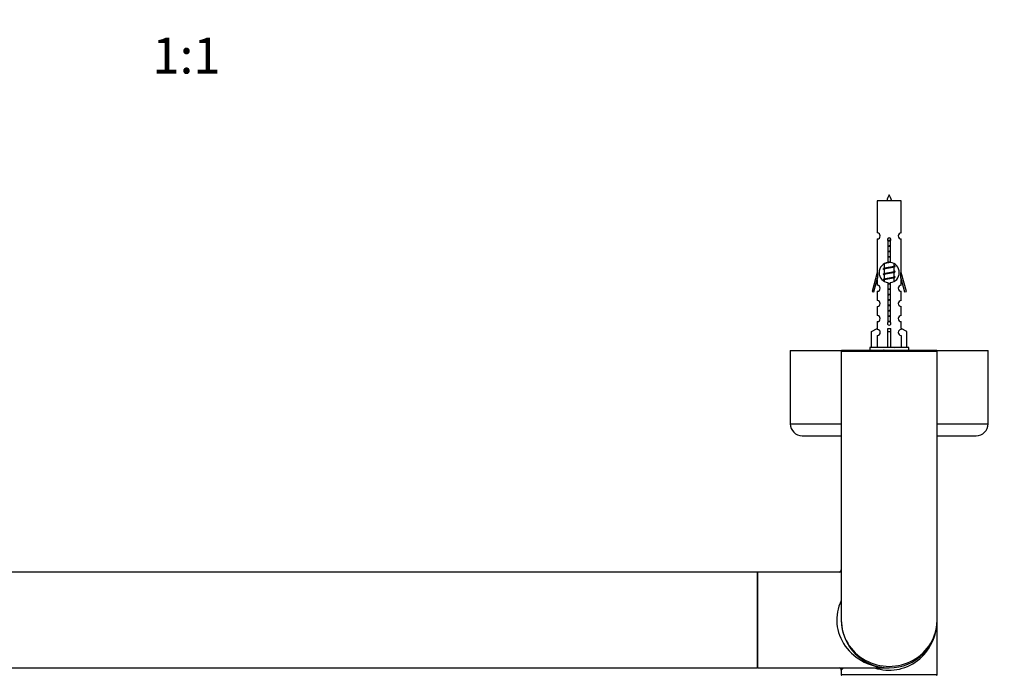
# Model space of a CAD drawing. Units: millimetres. Extents: x 0 to 1269, y 0 to 2445.
# Drawn here: x 658 to 986, y 1000 to 1219 of the extents above; entities that cross this region are included whole.
import ezdxf
from ezdxf import colors
from ezdxf.entities.mleader import LeaderData, LeaderLine
from ezdxf.enums import TextEntityAlignment as Align
from ezdxf.math import Vec2, Vec3

# ---------------------------------------------------------------- set-up
doc = ezdxf.new("R2010")
doc.units = ezdxf.units.MM
doc.layers.add('DV5_Défaut', color=7, linetype='Continuous')
doc.layers.add('Défaut', color=7, linetype='Continuous')
doc.styles.add('SEACAD_ArialB', font='arialbd.ttf')

# ---------------------------------------------------------------- blocks, each defined once
blk = doc.blocks.new('_DOT')
at = {"color": 0}
blk.add_line((0, 0), (-1, 0), dxfattribs=at)
at = {"color": 0, "const_width": 0.333}
blk.add_lwpolyline([(-0.1665, 0, 1), (0.1665, 0, 1)], format="xyb", close=True, dxfattribs=at)
blk = doc.blocks.new('SE4')
at = {"layer": 'DV5_Défaut', "color": 7, "linetype": 'Continuous'}
for p, q in [((951.67, 1158.73), (943.67, 1158.73)), ((943.67, 1158.73), (943.67, 1147.96)), ((951.67, 1147.96), (951.67, 1158.73)), ((943.67, 1145.96), (943.67, 1134.73)), ((947.31, 1138.08), (947.31, 1145.26)), ((948.04, 1145.26), (948.04, 1138.08)), ((951.67, 1134.73), (951.67, 1145.96)), ((945.97, 1137.63), (945.97, 1136.14)), ((949.37, 1136.98), (949.37, 1137.6)), ((949.55, 1136.96), (949.37, 1137.04)), ((943.67, 1134.73), (941.95, 1128.44)), ((943.8, 1134.73), (943.67, 1134.73)), ((943.8, 1134.73), (943.8, 1132.91)), ((946.11, 1136.2), (945.8, 1136.06)), ((946.11, 1134.4), (945.8, 1134.26)), ((945.97, 1135.83), (945.97, 1134.34)), ((945.97, 1134.03), (945.97, 1132.54)), ((949.37, 1135.18), (949.37, 1136.67)), ((949.55, 1135.16), (949.37, 1135.24)), ((949.37, 1133.38), (949.37, 1134.87)), ((951.67, 1134.73), (951.55, 1134.73)), ((951.55, 1132.91), (951.55, 1134.73)), ((953.4, 1128.44), (951.67, 1134.73)), ((942.52, 1128.27), (943.8, 1132.91)), ((943.67, 1132.45), (943.67, 1130.47)), ((946.11, 1132.6), (945.8, 1132.46)), ((945.97, 1132.23), (945.97, 1131.86)), ((947.31, 1118.21), (947.31, 1131.38)), ((948.04, 1131.38), (948.04, 1118.21)), ((949.55, 1133.36), (949.37, 1133.44)), ((949.37, 1131.88), (949.37, 1133.07)), ((951.55, 1132.91), (952.82, 1128.27)), ((951.67, 1130.47), (951.67, 1132.45)), ((941.95, 1128.44), (942.52, 1128.27)), ((943.67, 1128.48), (943.67, 1125.4)), ((951.67, 1125.4), (951.67, 1128.48)), ((952.82, 1128.27), (953.4, 1128.44)), ((943.67, 1123.4), (943.67, 1120.37)), ((951.67, 1120.37), (951.67, 1123.4)), ((943.67, 1118.37), (943.67, 1116.09)), ((951.67, 1116.09), (951.67, 1118.37)), ((941.79, 1115.06), (943.7, 1116.11)), ((941.79, 1109.73), (941.79, 1115.06)), ((943.7, 1116.11), (943.7, 1115.75)), ((947.17, 1115.06), (947.17, 1116.11)), ((947.17, 1109.73), (947.17, 1115.06)), ((947.17, 1115.06), (948.17, 1115.06)), ((948.17, 1115.06), (948.17, 1116.11)), ((948.17, 1109.73), (948.17, 1115.06)), ((953.55, 1115.06), (951.64, 1116.11)), ((951.64, 1116.11), (951.64, 1115.75)), ((953.55, 1109.73), (953.55, 1115.06)), ((943.7, 1113.75), (943.7, 1109.73)), ((951.64, 1113.75), (951.64, 1109.73)), ((914.67, 1108.73), (931.87, 1108.73)), ((914.67, 1108.73), (914.67, 1084.23)), ((931.67, 1108.53), (963.67, 1108.53)), ((931.67, 1108.53), (931.67, 1018.73)), ((963.47, 1108.73), (931.87, 1108.73)), ((954.17, 1109.73), (941.17, 1109.73)), ((941.17, 1109.73), (941.17, 1108.73)), ((954.17, 1108.73), (954.17, 1109.73)), ((963.47, 1108.73), (980.67, 1108.73)), ((963.67, 1018.73), (963.67, 1108.53)), ((980.67, 1084.23), (980.67, 1108.73)), ((914.67, 1084.23), (931.67, 1084.23)), ((963.67, 1084.23), (980.67, 1084.23)), ((918.67, 1080.23), (931.67, 1080.23)), ((963.67, 1080.23), (976.67, 1080.23)), ((903.57, 1034.73), (523.77, 1034.73)), ((903.57, 1034.73), (903.57, 1002.73)), ((903.67, 1002.83), (903.67, 1034.63)), ((903.87, 1002.73), (903.87, 1034.73)), ((931.67, 1034.73), (903.87, 1034.73)), ((963.67, 1000.43), (963.67, 1018.73)), ((934.86, 1009.04), (934.86, 1009.15)), ((523.77, 1002.73), (903.57, 1002.73)), ((903.87, 1002.73), (947.67, 1002.73)), ((931.67, 1001.93), (932.44, 1002.73)), ((931.67, 1001.93), (931.67, 1000.43)), ((963.67, 1000.43), (931.67, 1000.43))]:
    blk.add_line(p, q, dxfattribs=at)
for centre, radius, start, end in [((961.43, 1153.71), 15.45, 152.8736, 161.0269), ((933.92, 1153.71), 15.45, 18.9731, 27.1264), ((943.67, 1146.96), 1, 269.9999, 89.9999), ((951.67, 1146.96), 1, 90.0001, 270.0001), ((947.67, 1145.73), 0.6, 307.5089, 232.4911), ((947.67, 1134.73), 3.37, 96.2248, 263.7752), ((928.19, 1097.95), 43.43, 65.8276, 65.8413), ((947.67, 1134.73), 3.37, 276.2248, 83.7752), ((928.19, 1096.15), 43.43, 65.8276, 66.0846), ((928.19, 1094.35), 43.43, 65.8276, 66.0846), ((967.26, 1096.9), 43.61, 113.9637, 114.4188), ((967.26, 1095.1), 43.61, 113.9637, 114.4188), ((943.67, 1129.48), 1, 269.9999, 89.9999), ((928.19, 1092.55), 43.43, 65.8276, 66.0846), ((967.26, 1093.3), 43.61, 113.9637, 114.4188), ((951.67, 1129.48), 1, 90.0001, 270.0001), ((943.67, 1124.4), 1, 269.9999, 89.9999), ((951.67, 1124.4), 1, 90.0001, 270.0001), ((943.67, 1119.37), 1, 269.9999, 89.9999), ((947.67, 1117.73), 0.6, 127.5089, 52.4911), ((951.67, 1119.37), 1, 90.0001, 270.0001), ((943.67, 1114.75), 1, 271.7978, 88.2022), ((951.67, 1114.75), 1, 91.7978, 268.2022), ((931.87, 1108.53), 0.2, 90, 180), ((928.19, 1069.15), 43.43, 65.8276, 66.0846), ((967.26, 1069.9), 43.61, 113.9637, 114.4188), ((963.47, 1108.53), 0.2, 0, 90), ((918.67, 1084.23), 4, 180, 270), ((976.67, 1084.23), 4, 270, 0), ((930.87, 1035.53), 0.8, 273.456, 356.4314), ((903.57, 1034.63), 0.1, 0, 90), ((903.87, 1034.53), 0.2, 90, 180), ((947.67, 1018.73), 16, 180, 0), ((903.57, 1002.83), 0.1, 270, 0), ((903.87, 1002.93), 0.2, 180, 270), ((930.87, 1001.93), 0.8, 3.456, 86.4314), ((931.87, 1000.43), 0.2, 180, 270), ((963.47, 1000.43), 0.2, 270, 0)]:
    blk.add_arc(centre, radius, start, end, dxfattribs=at)
for centre, major_axis, ratio, start_param, end_param in [((947.67, 1118.29), (-4, 0), 0.550336, 1.445468, 1.696124), ((947.67, 1018.73), (17.5, 0), 0.914286, 2.724537, 4.712389), ((947.67, 1018.73), (-16, 0), 0.96875, 0, 3.141593), ((947.67, 1018.73), (0, 16.8), 0.952381, 2.831748, 4.712389)]:
    blk.add_ellipse(centre, major_axis=major_axis, ratio=ratio, start_param=start_param, end_param=end_param, dxfattribs=at)
for points, weights, knots in [([(947.15, 1145.44), (947.4, 1145.49), (947.67, 1145.53), (947.98, 1145.58), (948.26, 1145.63)], [0.943318186377, 0.959286958519, 1, 0.954453123004, 0.939875072378], [0, 0, 0, 0.471981, 0.471981, 1, 1, 1]), ([(947.2, 1145.34), (947.44, 1145.37), (947.67, 1145.4), (947.95, 1145.44), (948.22, 1145.48)], [0.952516107079, 0.969157970149, 1, 0.964093305557, 0.947433404793], [0, 0, 0, 0.462062, 0.462062, 1, 1, 1]), ([(948.15, 1145.35), (947.91, 1145.31), (947.67, 1145.28), (947.48, 1145.25), (947.3, 1145.22)], [0.946801182202, 0.963404362606, 1, 0.971138154054, 0.954711593229], [0, 0, 0, 0.559075, 0.559075, 1, 1, 1]), ([(947.3, 1143.67), (947.48, 1143.7), (947.67, 1143.73), (947.86, 1143.76), (948.05, 1143.79)], [0.954711593229, 0.971138154054, 1, 0.971138154054, 0.954711593229], [0, 0, 0, 0.5, 0.5, 1, 1, 1]), ([(947.3, 1143.55), (947.49, 1143.58), (947.67, 1143.6), (947.86, 1143.63), (948.05, 1143.65)], [0.959880202632, 0.975436531063, 1, 0.975436531063, 0.959880202632], [0, 0, 0, 0.5, 0.5, 1, 1, 1]), ([(948.05, 1143.54), (947.86, 1143.51), (947.67, 1143.48), (947.48, 1143.45), (947.3, 1143.42)], [0.954711593229, 0.971138154054, 1, 0.971138154054, 0.954711593229], [0, 0, 0, 0.5, 0.5, 1, 1, 1]), ([(947.3, 1141.87), (947.48, 1141.9), (947.67, 1141.93), (947.86, 1141.96), (948.05, 1141.99)], [0.954711593229, 0.971138154054, 1, 0.971138154054, 0.954711593229], [0, 0, 0, 0.5, 0.5, 1, 1, 1]), ([(947.3, 1141.75), (947.49, 1141.78), (947.67, 1141.8), (947.86, 1141.83), (948.05, 1141.85)], [0.959880202632, 0.975436531063, 1, 0.975436531063, 0.959880202632], [0, 0, 0, 0.5, 0.5, 1, 1, 1]), ([(948.05, 1141.74), (947.86, 1141.71), (947.67, 1141.68), (947.48, 1141.65), (947.3, 1141.62)], [0.954711593229, 0.971138154054, 1, 0.971138154054, 0.954711593229], [0, 0, 0, 0.5, 0.5, 1, 1, 1]), ([(947.3, 1140.07), (947.48, 1140.1), (947.67, 1140.13), (947.86, 1140.16), (948.05, 1140.19)], [0.954711593229, 0.971138154054, 1, 0.971138154054, 0.954711593229], [0, 0, 0, 0.5, 0.5, 1, 1, 1]), ([(945.8, 1136.06), (945.86, 1136.08), (945.94, 1136.1), (946.52, 1136.25), (947.67, 1136.4), (948.83, 1136.55), (949.41, 1136.7), (949.87, 1136.83), (949.55, 1136.96)], [0.962852408417, 0.97772155243, 1, 0.866025403784, 1, 0.866025403784, 1, 0.888253018409, 0.962920301125], [0, 0, 0, 0.055423, 0.055423, 0.388714, 0.388714, 0.722005, 0.722005, 1, 1, 1]), ([(946.11, 1136.2), (946.15, 1136.21), (946.2, 1136.23), (946.69, 1136.38), (947.67, 1136.53), (948.65, 1136.68), (949.15, 1136.83), (949.37, 1136.9), (949.37, 1136.98)], [0.972776584214, 0.984623505403, 1, 0.866025403784, 1, 0.866025403784, 1, 0.933012701892, 0.933012701892], [0, 0, 0, 0.043894, 0.043894, 0.426336, 0.426336, 0.808779, 0.808779, 1, 1, 1]), ([(948.05, 1138.14), (947.86, 1138.11), (947.67, 1138.08), (946.74, 1137.93), (946.24, 1137.79)], [0.954711593229, 0.971138154054, 1, 0.871308339135, 0.989850766583], [0, 0, 0, 0.1831876, 0.1831876, 1, 1, 1]), ([(947.3, 1139.95), (947.49, 1139.98), (947.67, 1140), (947.86, 1140.03), (948.05, 1140.05)], [0.959880202632, 0.975436531063, 1, 0.975436531063, 0.959880202632], [0, 0, 0, 0.5, 0.5, 1, 1, 1]), ([(948.05, 1139.94), (947.86, 1139.91), (947.67, 1139.88), (947.48, 1139.85), (947.3, 1139.82)], [0.954711593229, 0.971138154054, 1, 0.971138154054, 0.954711593229], [0, 0, 0, 0.5, 0.5, 1, 1, 1]), ([(947.3, 1138.27), (947.48, 1138.3), (947.67, 1138.33), (947.86, 1138.36), (948.05, 1138.39)], [0.954711593229, 0.971138154054, 1, 0.971138154054, 0.954711593229], [0, 0, 0, 0.5, 0.5, 1, 1, 1]), ([(947.3, 1138.15), (947.49, 1138.18), (947.67, 1138.2), (947.86, 1138.23), (948.05, 1138.25)], [0.959880202632, 0.975436531063, 1, 0.975436531063, 0.959880202632], [0, 0, 0, 0.5, 0.5, 1, 1, 1]), ([(945.8, 1134.26), (945.86, 1134.28), (945.94, 1134.3), (946.52, 1134.45), (947.67, 1134.6), (948.83, 1134.75), (949.41, 1134.9), (949.87, 1135.03), (949.55, 1135.16)], [0.962852408417, 0.97772155243, 1, 0.866025403784, 1, 0.866025403784, 1, 0.888253018409, 0.962920301125], [0, 0, 0, 0.055423, 0.055423, 0.388714, 0.388714, 0.722005, 0.722005, 1, 1, 1]), ([(949.24, 1136.61), (949.2, 1136.59), (949.15, 1136.58), (948.65, 1136.43), (947.67, 1136.28), (946.69, 1136.13), (946.2, 1135.98), (945.97, 1135.91), (945.97, 1135.83)], [0.972032873102, 0.984138584193, 1, 0.866025403784, 1, 0.866025403784, 1, 0.933012701892, 0.933012701892], [0, 0, 0, 0.045215, 0.045215, 0.427129, 0.427129, 0.809043, 0.809043, 1, 1, 1]), ([(949.24, 1134.81), (949.2, 1134.79), (949.15, 1134.78), (948.65, 1134.63), (947.67, 1134.48), (946.69, 1134.33), (946.2, 1134.18), (945.97, 1134.11), (945.97, 1134.03)], [0.972032873102, 0.984138584193, 1, 0.866025403784, 1, 0.866025403784, 1, 0.933012701892, 0.933012701892], [0, 0, 0, 0.045215, 0.045215, 0.427129, 0.427129, 0.809043, 0.809043, 1, 1, 1]), ([(946.11, 1134.4), (946.15, 1134.41), (946.2, 1134.43), (946.69, 1134.58), (947.67, 1134.73), (948.65, 1134.88), (949.15, 1135.03), (949.37, 1135.1), (949.37, 1135.18)], [0.972776584214, 0.984623505403, 1, 0.866025403784, 1, 0.866025403784, 1, 0.933012701892, 0.933012701892], [0, 0, 0, 0.043894, 0.043894, 0.426336, 0.426336, 0.808779, 0.808779, 1, 1, 1]), ([(945.8, 1132.46), (945.86, 1132.48), (945.94, 1132.5), (946.52, 1132.65), (947.67, 1132.8), (948.83, 1132.95), (949.41, 1133.1), (949.87, 1133.23), (949.55, 1133.36)], [0.962852408417, 0.97772155243, 1, 0.866025403784, 1, 0.866025403784, 1, 0.888253018409, 0.962920301125], [0, 0, 0, 0.055423, 0.055423, 0.388714, 0.388714, 0.722005, 0.722005, 1, 1, 1]), ([(949.24, 1133.01), (949.2, 1132.99), (949.15, 1132.98), (948.65, 1132.83), (947.67, 1132.68), (946.69, 1132.53), (946.2, 1132.38), (945.97, 1132.31), (945.97, 1132.23)], [0.972032873102, 0.984138584193, 1, 0.866025403784, 1, 0.866025403784, 1, 0.933012701892, 0.933012701892], [0, 0, 0, 0.045215, 0.045215, 0.427129, 0.427129, 0.809043, 0.809043, 1, 1, 1]), ([(946.11, 1132.6), (946.15, 1132.61), (946.2, 1132.63), (946.69, 1132.78), (947.67, 1132.93), (948.65, 1133.08), (949.15, 1133.23), (949.37, 1133.3), (949.37, 1133.38)], [0.972776584214, 0.984623505403, 1, 0.866025403784, 1, 0.866025403784, 1, 0.933012701892, 0.933012701892], [0, 0, 0, 0.043894, 0.043894, 0.426336, 0.426336, 0.808779, 0.808779, 1, 1, 1]), ([(947.3, 1131.07), (947.48, 1131.1), (947.67, 1131.13), (947.86, 1131.16), (948.05, 1131.19)], [0.954711593229, 0.971138154054, 1, 0.971138154054, 0.954711593229], [0, 0, 0, 0.5, 0.5, 1, 1, 1]), ([(947.3, 1130.95), (947.49, 1130.98), (947.67, 1131), (947.86, 1131.03), (948.05, 1131.05)], [0.959880202632, 0.975436531063, 1, 0.975436531063, 0.959880202632], [0, 0, 0, 0.5, 0.5, 1, 1, 1]), ([(948.05, 1130.94), (947.86, 1130.91), (947.67, 1130.88), (947.48, 1130.85), (947.3, 1130.82)], [0.954711593229, 0.971138154054, 1, 0.971138154054, 0.954711593229], [0, 0, 0, 0.5, 0.5, 1, 1, 1]), ([(947.3, 1129.27), (947.48, 1129.3), (947.67, 1129.33), (947.86, 1129.36), (948.05, 1129.39)], [0.954711593229, 0.971138154054, 1, 0.971138154054, 0.954711593229], [0, 0, 0, 0.5, 0.5, 1, 1, 1]), ([(947.3, 1129.15), (947.49, 1129.18), (947.67, 1129.2), (947.86, 1129.23), (948.05, 1129.25)], [0.959880202632, 0.975436531063, 1, 0.975436531063, 0.959880202632], [0, 0, 0, 0.5, 0.5, 1, 1, 1]), ([(948.05, 1129.14), (947.86, 1129.11), (947.67, 1129.08), (947.48, 1129.05), (947.3, 1129.02)], [0.954711593229, 0.971138154054, 1, 0.971138154054, 0.954711593229], [0, 0, 0, 0.5, 0.5, 1, 1, 1]), ([(947.3, 1127.47), (947.48, 1127.5), (947.67, 1127.53), (947.86, 1127.56), (948.05, 1127.59)], [0.954711593229, 0.971138154054, 1, 0.971138154054, 0.954711593229], [0, 0, 0, 0.5, 0.5, 1, 1, 1]), ([(947.3, 1127.35), (947.49, 1127.38), (947.67, 1127.4), (947.86, 1127.43), (948.05, 1127.45)], [0.959880202632, 0.975436531063, 1, 0.975436531063, 0.959880202632], [0, 0, 0, 0.5, 0.5, 1, 1, 1]), ([(948.05, 1127.34), (947.86, 1127.31), (947.67, 1127.28), (947.48, 1127.25), (947.3, 1127.22)], [0.954711593229, 0.971138154054, 1, 0.971138154054, 0.954711593229], [0, 0, 0, 0.5, 0.5, 1, 1, 1]), ([(947.3, 1125.67), (947.48, 1125.7), (947.67, 1125.73), (947.86, 1125.76), (948.05, 1125.79)], [0.954711593229, 0.971138154054, 1, 0.971138154054, 0.954711593229], [0, 0, 0, 0.5, 0.5, 1, 1, 1]), ([(947.3, 1125.55), (947.49, 1125.58), (947.67, 1125.6), (947.86, 1125.63), (948.05, 1125.65)], [0.959880202632, 0.975436531063, 1, 0.975436531063, 0.959880202632], [0, 0, 0, 0.5, 0.5, 1, 1, 1]), ([(948.05, 1125.54), (947.86, 1125.51), (947.67, 1125.48), (947.48, 1125.45), (947.3, 1125.42)], [0.954711593229, 0.971138154054, 1, 0.971138154054, 0.954711593229], [0, 0, 0, 0.5, 0.5, 1, 1, 1]), ([(947.3, 1123.87), (947.48, 1123.9), (947.67, 1123.93), (947.86, 1123.96), (948.05, 1123.99)], [0.954711593229, 0.971138154054, 1, 0.971138154054, 0.954711593229], [0, 0, 0, 0.5, 0.5, 1, 1, 1]), ([(947.3, 1123.75), (947.49, 1123.78), (947.67, 1123.8), (947.86, 1123.83), (948.05, 1123.85)], [0.959880202632, 0.975436531063, 1, 0.975436531063, 0.959880202632], [0, 0, 0, 0.5, 0.5, 1, 1, 1]), ([(948.05, 1123.74), (947.86, 1123.71), (947.67, 1123.68), (947.48, 1123.65), (947.3, 1123.62)], [0.954711593229, 0.971138154054, 1, 0.971138154054, 0.954711593229], [0, 0, 0, 0.5, 0.5, 1, 1, 1]), ([(947.3, 1122.07), (947.48, 1122.1), (947.67, 1122.13), (947.86, 1122.16), (948.05, 1122.19)], [0.954711593229, 0.971138154054, 1, 0.971138154054, 0.954711593229], [0, 0, 0, 0.5, 0.5, 1, 1, 1]), ([(947.3, 1121.95), (947.49, 1121.98), (947.67, 1122), (947.86, 1122.03), (948.05, 1122.05)], [0.959880202632, 0.975436531063, 1, 0.975436531063, 0.959880202632], [0, 0, 0, 0.5, 0.5, 1, 1, 1]), ([(948.05, 1121.94), (947.86, 1121.91), (947.67, 1121.88), (947.48, 1121.85), (947.3, 1121.82)], [0.954711593229, 0.971138154054, 1, 0.971138154054, 0.954711593229], [0, 0, 0, 0.5, 0.5, 1, 1, 1]), ([(947.3, 1120.27), (947.48, 1120.3), (947.67, 1120.33), (947.86, 1120.36), (948.05, 1120.39)], [0.954711593229, 0.971138154054, 1, 0.971138154054, 0.954711593229], [0, 0, 0, 0.5, 0.5, 1, 1, 1]), ([(947.3, 1120.15), (947.49, 1120.18), (947.67, 1120.2), (947.86, 1120.23), (948.05, 1120.25)], [0.959880202632, 0.975436531063, 1, 0.975436531063, 0.959880202632], [0, 0, 0, 0.5, 0.5, 1, 1, 1]), ([(948.05, 1120.14), (947.86, 1120.11), (947.67, 1120.08), (947.48, 1120.05), (947.3, 1120.02)], [0.954711593229, 0.971138154054, 1, 0.971138154054, 0.954711593229], [0, 0, 0, 0.5, 0.5, 1, 1, 1]), ([(947.3, 1118.47), (947.48, 1118.5), (947.67, 1118.53), (947.86, 1118.56), (948.05, 1118.59)], [0.954711593229, 0.971138154054, 1, 0.971138154054, 0.954711593229], [0, 0, 0, 0.5, 0.5, 1, 1, 1]), ([(947.3, 1118.35), (947.49, 1118.38), (947.67, 1118.4), (947.86, 1118.43), (948.05, 1118.45)], [0.959880202632, 0.975436531063, 1, 0.975436531063, 0.959880202632], [0, 0, 0, 0.5, 0.5, 1, 1, 1]), ([(948.05, 1118.34), (947.86, 1118.31), (947.67, 1118.28), (947.48, 1118.25), (947.3, 1118.22)], [0.954711593229, 0.971138154054, 1, 0.971138154054, 0.954711593229], [0, 0, 0, 0.5, 0.5, 1, 1, 1])]:
    blk.add_rational_spline(points, weights, degree=2, knots=knots, dxfattribs=at)
for points in [[(945.8, 1135.85), (945.67, 1135.9), (945.67, 1135.95)], [(945.8, 1134.05), (945.67, 1134.1), (945.67, 1134.15)], [(945.8, 1132.25), (945.67, 1132.3), (945.67, 1132.35)]]:
    blk.add_rational_spline(points, [0.962902020678, 0.933012701892, 0.933012701892], degree=2, dxfattribs=at)

msp = doc.modelspace()

# ---------------------------------------------------------------- block references
at = {"layer": 'Défaut'}
msp.add_blockref('SE4', (0, 0), dxfattribs=at)

# ---------------------------------------------------------------- texts
at = {"layer": 'Défaut', "color": 7, "linetype": 'Continuous', "style": 'SEACAD_ArialB'}
msp.add_text('1:1', height=12, dxfattribs=at).set_placement((701.81, 1213.22), align=Align.TOP_LEFT)

# ---------------------------------------------------------------- leaders
at = {"layer": 'Défaut', "color": 7, "linetype": 'Continuous'}
ml = msp.add_multileader_mtext('Standard', dxfattribs=at)
ml.set_content('{\\pxsm0.9;\\fSolid Edge ISO|b1||i0||c0|p34;\\W1.;15/05/2019\\P}', color=256)
ml.set_leader_properties()
ml.set_arrow_properties(name='DOT')
ml.build(insert=Vec2(0, 0))
ml.multileader.update_dxf_attribs({"leader_type": 0, "dogleg_length": 0, "arrow_head_size": 12})
ctx = ml.context
ctx.base_point, ctx.char_height, ctx.arrow_head_size, ctx.landing_gap_size = Vec3(1052.58, 2437.46), 12, 12, 4.2
notes = []
notes.append((ctx, [(0, (0, 0, 0), (0, 0), (1, 0), 1, [])]))
ctx.mtext.insert = Vec3(1054.58, 2443.58)
for ctx, leaders in notes:
    for number, flags, end, landing, length, lines in leaders:
        leader = LeaderData()
        leader.index, (leader.has_last_leader_line, leader.has_dogleg_vector, leader.attachment_direction) = number, flags
        leader.last_leader_point, leader.dogleg_vector, leader.dogleg_length = Vec3(end), Vec3(landing), length
        for number, points, colour, breaks in lines:
            line = LeaderLine()
            line.index, line.vertices, line.color, line.breaks = number, Vec3.list(points), colors.encode_raw_color(colour), breaks
            leader.lines.append(line)
        ctx.leaders.append(leader)

doc.saveas('drawing.dxf')
